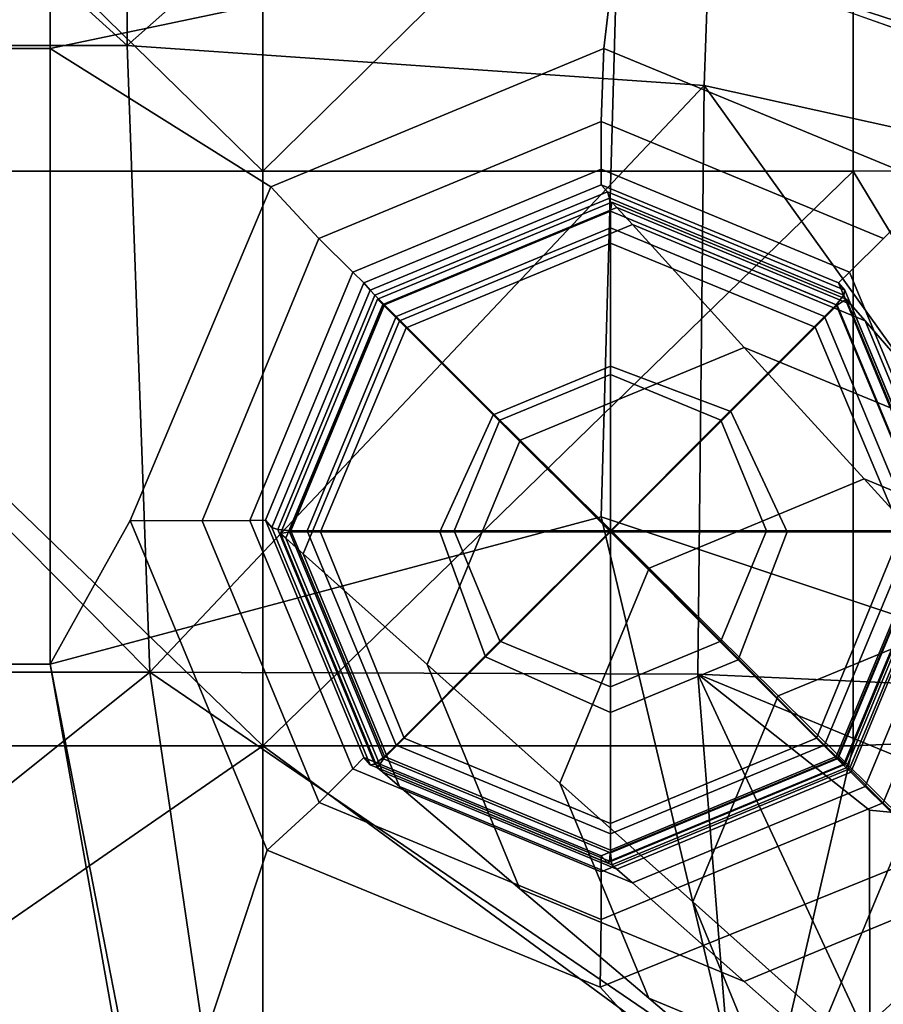
# Model space of a CAD drawing. Units: metres. Extents: x -0.756 to -0.363, y -4.586 to -4.199.
# Drawn here: x -0.493 to -0.436, y -4.527 to -4.462 of the extents above; entities that cross this region are included whole.
import ezdxf

# ---------------------------------------------------------------- set-up
doc = ezdxf.new("R2010")
doc.units = ezdxf.units.M
doc.header["$MEASUREMENT"] = 0
doc.layers.add('Layer001', color=7, linetype='Continuous', true_color=0x876e08)
doc.layers.add('Layer002', color=7, linetype='Continuous', true_color=0xb89be5)

# ---------------------------------------------------------------- blocks, each defined once
blk = doc.blocks.new('21cb389c-e442-4b54-9273-179a95ed7713')
at = {"layer": 'Layer001', "color": 253, "true_color": 0xae9c87, "invisible_edges": 12}
for points in [[(-0.525494, -4.464111, 0.728045), (-0.491233, -4.464111, 0.728045), (-0.491233, -4.428325, 0.728045)], [(-0.491233, -4.428325, 0.728045), (-0.525494, -4.428325, 0.728045), (-0.525494, -4.464111, 0.728045)], [(-0.491233, -4.428325, 0.708045), (-0.491233, -4.464111, 0.708045), (-0.525494, -4.464111, 0.708045)], [(-0.525494, -4.464111, 0.708045), (-0.525494, -4.428325, 0.708045), (-0.491233, -4.428325, 0.708045)], [(-0.453743, -4.456232, 0.708045), (-0.491233, -4.464111, 0.708045), (-0.491233, -4.428325, 0.708045)], [(-0.491233, -4.428325, 0.728045), (-0.491233, -4.464111, 0.728045), (-0.453743, -4.456232, 0.728045)], [(-0.408789, -4.432014, 0.708045), (-0.409408, -4.472108, 0.708045), (-0.453743, -4.456232, 0.708045)], [(-0.453743, -4.456232, 0.728045), (-0.405963, -4.471977, 0.728045), (-0.405963, -4.432259, 0.728045)], [(-0.476643, -4.473235, 0.708045), (-0.491233, -4.464111, 0.708045), (-0.453743, -4.456232, 0.708045)], [(-0.454843, -4.495032, 0.728045), (-0.453743, -4.456232, 0.728045), (-0.491233, -4.464111, 0.728045)], [(-0.453743, -4.456232, 0.708045), (-0.45467, -4.464104, 0.708045), (-0.476643, -4.473235, 0.708045)], [(-0.405963, -4.471977, 0.728045), (-0.453743, -4.456232, 0.728045), (-0.454843, -4.495032, 0.728045)], [(-0.432809, -4.473141, 0.708045), (-0.45467, -4.464104, 0.708045), (-0.453743, -4.456232, 0.708045)], [(-0.453743, -4.456232, 0.708045), (-0.409408, -4.472108, 0.708045), (-0.432809, -4.473141, 0.708045)], [(-0.491233, -4.464111, 0.708045), (-0.491233, -4.504765, 0.708045), (-0.525494, -4.504765, 0.708045)], [(-0.525494, -4.464111, 0.728045), (-0.525494, -4.504765, 0.728045), (-0.491233, -4.504765, 0.728045)], [(-0.525494, -4.504765, 0.708045), (-0.525494, -4.464111, 0.708045), (-0.491233, -4.464111, 0.708045)], [(-0.491233, -4.504765, 0.728045), (-0.491233, -4.464111, 0.728045), (-0.525494, -4.464111, 0.728045)], [(-0.491233, -4.464111, 0.708045), (-0.476643, -4.473235, 0.708045), (-0.485949, -4.495267, 0.708045)], [(-0.485949, -4.495267, 0.708045), (-0.491233, -4.504765, 0.708045), (-0.491233, -4.464111, 0.708045)], [(-0.491233, -4.464111, 0.728045), (-0.491233, -4.504765, 0.728045), (-0.454843, -4.495032, 0.728045)], [(-0.476643, -4.473235, 0.708045), (-0.45467, -4.464104, 0.708045), (-0.454843, -4.468933, 0.708045)], [(-0.454843, -4.468933, 0.708045), (-0.45467, -4.464104, 0.708045), (-0.432809, -4.473141, 0.708045)], [(-0.454843, -4.468933, 0.708045), (-0.473476, -4.476656, 0.708045), (-0.476643, -4.473235, 0.708045)], [(-0.473476, -4.476656, 0.708045), (-0.454843, -4.468933, 0.708045), (-0.454843, -4.472082, 0.706833)], [(-0.454843, -4.468933, 0.708045), (-0.436203, -4.476649, 0.708045), (-0.438436, -4.478874, 0.706835)], [(-0.438436, -4.478874, 0.706835), (-0.454843, -4.472082, 0.706833), (-0.454843, -4.468933, 0.708045)], [(-0.432809, -4.473141, 0.708045), (-0.436203, -4.476649, 0.708045), (-0.454843, -4.468933, 0.708045)], [(-0.454843, -4.495032, 0.728045), (-0.410927, -4.509681, 0.728045), (-0.405963, -4.471977, 0.728045)], [(-0.454843, -4.472082, 0.706833), (-0.471247, -4.478876, 0.706835), (-0.473476, -4.476656, 0.708045)], [(-0.471247, -4.478876, 0.706835), (-0.454843, -4.472082, 0.706833), (-0.454842, -4.473107, 0.703885)], [(-0.454843, -4.472082, 0.706833), (-0.438436, -4.478874, 0.706835), (-0.439176, -4.479591, 0.703917)], [(-0.439176, -4.479591, 0.703917), (-0.454842, -4.473107, 0.703885), (-0.454843, -4.472082, 0.706833)], [(-0.481185, -4.495287, 0.708045), (-0.485949, -4.495267, 0.708045), (-0.476643, -4.473235, 0.708045)], [(-0.476643, -4.473235, 0.708045), (-0.473476, -4.476656, 0.708045), (-0.481185, -4.495287, 0.708045)], [(-0.454842, -4.473107, 0.703885), (-0.470508, -4.479592, 0.70388), (-0.471247, -4.478876, 0.706835)], [(-0.470089, -4.480068, 0.699758), (-0.470508, -4.479592, 0.70388), (-0.454842, -4.473107, 0.703885)], [(-0.454842, -4.473107, 0.703885), (-0.454424, -4.473583, 0.699766), (-0.470089, -4.480068, 0.699758)], [(-0.454424, -4.473583, 0.699766), (-0.454842, -4.473107, 0.703885), (-0.439176, -4.479591, 0.703917)], [(-0.469777, -4.480398, 0.698547), (-0.470089, -4.480068, 0.699758), (-0.454424, -4.473583, 0.699766)], [(-0.454424, -4.473583, 0.699766), (-0.454298, -4.47399, 0.698546), (-0.469777, -4.480398, 0.698547)], [(-0.469153, -4.481031, 0.697931), (-0.469777, -4.480398, 0.698547), (-0.454298, -4.47399, 0.698546)], [(-0.454298, -4.47399, 0.698546), (-0.454235, -4.474855, 0.697931), (-0.469153, -4.481031, 0.697931)], [(-0.439176, -4.479591, 0.703917), (-0.438758, -4.480067, 0.699795), (-0.454424, -4.473583, 0.699766)], [(-0.454298, -4.47399, 0.698546), (-0.454424, -4.473583, 0.699766), (-0.438758, -4.480067, 0.699795)], [(-0.454235, -4.474855, 0.697931), (-0.454298, -4.47399, 0.698546), (-0.438818, -4.480398, 0.698547)], [(-0.438758, -4.480067, 0.699795), (-0.438818, -4.480398, 0.698547), (-0.454298, -4.47399, 0.698546)], [(-0.454235, -4.474851, 0.697931), (-0.454134, -4.474253, 0.697022), (-0.469606, -4.480658, 0.697022)], [(-0.46926, -4.481001, 0.694119), (-0.469606, -4.480658, 0.697022), (-0.454134, -4.474253, 0.697022)], [(-0.454134, -4.474253, 0.697022), (-0.453812, -4.474607, 0.694119), (-0.46926, -4.481001, 0.694119)], [(-0.468149, -4.482101, 0.68482), (-0.46926, -4.481001, 0.694119), (-0.453812, -4.474607, 0.694119)], [(-0.453812, -4.474607, 0.694119), (-0.45278, -4.475739, 0.68482), (-0.468149, -4.482101, 0.68482)], [(-0.454134, -4.474253, 0.697022), (-0.454235, -4.474851, 0.697931), (-0.439256, -4.481052, 0.697931)], [(-0.439256, -4.481052, 0.697931), (-0.438662, -4.480658, 0.697022), (-0.454134, -4.474253, 0.697022)], [(-0.453812, -4.474607, 0.694119), (-0.454134, -4.474253, 0.697022), (-0.438662, -4.480658, 0.697022)], [(-0.438662, -4.480658, 0.697022), (-0.438364, -4.481001, 0.694119), (-0.453812, -4.474607, 0.694119)], [(-0.45278, -4.475739, 0.68482), (-0.453812, -4.474607, 0.694119), (-0.438364, -4.481001, 0.694119)], [(-0.469606, -4.480658, 0.697022), (-0.469214, -4.481052, 0.697931), (-0.454235, -4.474851, 0.697931)], [(-0.454235, -4.474851, 0.697931), (-0.469214, -4.481052, 0.697931), (-0.467717, -4.482549, 0.697931)], [(-0.469153, -4.481031, 0.697931), (-0.454235, -4.474855, 0.697931), (-0.454235, -4.475941, 0.697931)], [(-0.467717, -4.482549, 0.697931), (-0.454235, -4.476968, 0.697931), (-0.454235, -4.474851, 0.697931)], [(-0.439256, -4.481052, 0.697931), (-0.454235, -4.474851, 0.697931), (-0.454235, -4.476968, 0.697931)], [(-0.454235, -4.474855, 0.697931), (-0.439317, -4.481031, 0.697931), (-0.440085, -4.481798, 0.697931)], [(-0.440085, -4.481798, 0.697931), (-0.454235, -4.475941, 0.697931), (-0.454235, -4.474855, 0.697931)], [(-0.438818, -4.480398, 0.698547), (-0.439317, -4.481031, 0.697931), (-0.454235, -4.474855, 0.697931)], [(-0.454235, -4.475941, 0.697931), (-0.468385, -4.481799, 0.697931), (-0.469153, -4.481031, 0.697931)], [(-0.468385, -4.481799, 0.697931), (-0.454235, -4.475941, 0.697931), (-0.454235, -4.485642, 0.697931)], [(-0.460196, -4.489977, 0.618243), (-0.468149, -4.482101, 0.68482), (-0.45278, -4.475739, 0.68482)], [(-0.45278, -4.475739, 0.68482), (-0.445391, -4.483846, 0.618252), (-0.460196, -4.489977, 0.618243)], [(-0.446944, -4.488657, 0.697931), (-0.454235, -4.485642, 0.697931), (-0.454235, -4.475941, 0.697931)], [(-0.454235, -4.475941, 0.697931), (-0.440085, -4.481798, 0.697931), (-0.446944, -4.488657, 0.697931)], [(-0.445391, -4.483846, 0.618252), (-0.45278, -4.475739, 0.68482), (-0.437411, -4.482101, 0.684825)], [(-0.438364, -4.481001, 0.694119), (-0.437411, -4.482101, 0.684825), (-0.45278, -4.475739, 0.68482)], [(-0.481185, -4.495287, 0.708045), (-0.473476, -4.476656, 0.708045), (-0.471247, -4.478876, 0.706835)], [(-0.454235, -4.476968, 0.697931), (-0.467717, -4.482549, 0.697931), (-0.46198, -4.488289, 0.697931)], [(-0.46198, -4.488289, 0.697931), (-0.454235, -4.485083, 0.697931), (-0.454235, -4.476968, 0.697931)], [(-0.454235, -4.476968, 0.697931), (-0.440713, -4.482509, 0.697931), (-0.439256, -4.481052, 0.697931)], [(-0.446282, -4.488081, 0.697931), (-0.440713, -4.482509, 0.697931), (-0.454235, -4.476968, 0.697931)], [(-0.454235, -4.476968, 0.697931), (-0.454235, -4.485083, 0.697931), (-0.446282, -4.488081, 0.697931)], [(-0.431641, -4.495277, 0.70684), (-0.438436, -4.478874, 0.706835), (-0.436203, -4.476649, 0.708045)], [(-0.471247, -4.478876, 0.706835), (-0.47804, -4.495277, 0.70684), (-0.481185, -4.495287, 0.708045)], [(-0.47804, -4.495277, 0.70684), (-0.471247, -4.478876, 0.706835), (-0.470508, -4.479592, 0.70388)], [(-0.432684, -4.495254, 0.703957), (-0.439176, -4.479591, 0.703917), (-0.438436, -4.478874, 0.706835)], [(-0.438436, -4.478874, 0.706835), (-0.431641, -4.495277, 0.70684), (-0.432684, -4.495254, 0.703957)], [(-0.470508, -4.479592, 0.70388), (-0.477001, -4.495255, 0.703904), (-0.47804, -4.495277, 0.70684)], [(-0.477001, -4.495255, 0.703904), (-0.470508, -4.479592, 0.70388), (-0.470089, -4.480068, 0.699758)], [(-0.438758, -4.480067, 0.699795), (-0.439176, -4.479591, 0.703917), (-0.432684, -4.495254, 0.703957)], [(-0.470089, -4.480068, 0.699758), (-0.476583, -4.495731, 0.699774), (-0.477001, -4.495255, 0.703904)], [(-0.476583, -4.495731, 0.699774), (-0.470089, -4.480068, 0.699758), (-0.469777, -4.480398, 0.698547)], [(-0.469777, -4.480398, 0.698547), (-0.476193, -4.495875, 0.698548), (-0.476583, -4.495731, 0.699774)], [(-0.476193, -4.495875, 0.698548), (-0.469777, -4.480398, 0.698547), (-0.469153, -4.481031, 0.697931)], [(-0.439317, -4.481031, 0.697931), (-0.438818, -4.480398, 0.698547), (-0.432402, -4.495875, 0.698548)], [(-0.438818, -4.480398, 0.698547), (-0.438758, -4.480067, 0.699795), (-0.432266, -4.49573, 0.699828)], [(-0.432266, -4.49573, 0.699828), (-0.432402, -4.495875, 0.698548), (-0.438818, -4.480398, 0.698547)], [(-0.432684, -4.495254, 0.703957), (-0.432266, -4.49573, 0.699828), (-0.438758, -4.480067, 0.699795)], [(-0.469153, -4.481031, 0.697931), (-0.475336, -4.495947, 0.697931), (-0.476193, -4.495875, 0.698548)], [(-0.469606, -4.480658, 0.697022), (-0.476019, -4.496127, 0.697022), (-0.475421, -4.496028, 0.697931)], [(-0.476019, -4.496127, 0.697022), (-0.469606, -4.480658, 0.697022), (-0.46926, -4.481001, 0.694119)], [(-0.46926, -4.481001, 0.694119), (-0.475662, -4.496446, 0.69412), (-0.476019, -4.496127, 0.697022)], [(-0.475662, -4.496446, 0.69412), (-0.46926, -4.481001, 0.694119), (-0.468149, -4.482101, 0.68482)], [(-0.475421, -4.496028, 0.697931), (-0.469214, -4.481052, 0.697931), (-0.469606, -4.480658, 0.697022)], [(-0.469214, -4.481052, 0.697931), (-0.475421, -4.496028, 0.697931), (-0.473365, -4.496028, 0.697931)], [(-0.475336, -4.495947, 0.697931), (-0.469153, -4.481031, 0.697931), (-0.468385, -4.481799, 0.697931)], [(-0.473365, -4.496028, 0.697931), (-0.467717, -4.482549, 0.697931), (-0.469214, -4.481052, 0.697931)], [(-0.433049, -4.496028, 0.697931), (-0.439256, -4.481052, 0.697931), (-0.440713, -4.482509, 0.697931)], [(-0.43422, -4.495947, 0.697931), (-0.440085, -4.481798, 0.697931), (-0.439317, -4.481031, 0.697931)], [(-0.439317, -4.481031, 0.697931), (-0.433134, -4.495947, 0.697931), (-0.43422, -4.495947, 0.697931)], [(-0.432402, -4.495875, 0.698548), (-0.433134, -4.495947, 0.697931), (-0.439317, -4.481031, 0.697931)], [(-0.438662, -4.480658, 0.697022), (-0.439256, -4.481052, 0.697931), (-0.433049, -4.496028, 0.697931)], [(-0.433049, -4.496028, 0.697931), (-0.43225, -4.496127, 0.697022), (-0.438662, -4.480658, 0.697022)], [(-0.438364, -4.481001, 0.694119), (-0.438662, -4.480658, 0.697022), (-0.43225, -4.496127, 0.697022)], [(-0.43225, -4.496127, 0.697022), (-0.431962, -4.496446, 0.69412), (-0.438364, -4.481001, 0.694119)], [(-0.437411, -4.482101, 0.684825), (-0.438364, -4.481001, 0.694119), (-0.431962, -4.496446, 0.69412)], [(-0.468385, -4.481799, 0.697931), (-0.47425, -4.495947, 0.697931), (-0.475336, -4.495947, 0.697931)], [(-0.47425, -4.495947, 0.697931), (-0.468385, -4.481799, 0.697931), (-0.461524, -4.48866, 0.697931)], [(-0.454235, -4.485642, 0.697931), (-0.461524, -4.48866, 0.697931), (-0.468385, -4.481799, 0.697931)], [(-0.443918, -4.495947, 0.697931), (-0.446944, -4.488657, 0.697931), (-0.440085, -4.481798, 0.697931)], [(-0.440085, -4.481798, 0.697931), (-0.43422, -4.495947, 0.697931), (-0.443918, -4.495947, 0.697931)], [(-0.468149, -4.482101, 0.68482), (-0.474519, -4.497468, 0.684825), (-0.475662, -4.496446, 0.69412)], [(-0.474519, -4.497468, 0.684825), (-0.468149, -4.482101, 0.68482), (-0.460196, -4.489977, 0.618243)], [(-0.437411, -4.482101, 0.684825), (-0.430588, -4.48997, 0.618301), (-0.445391, -4.483846, 0.618252)], [(-0.430588, -4.48997, 0.618301), (-0.437411, -4.482101, 0.684825), (-0.431042, -4.497467, 0.684832)], [(-0.431962, -4.496446, 0.69412), (-0.431042, -4.497467, 0.684832), (-0.437411, -4.482101, 0.684825)], [(-0.467717, -4.482549, 0.697931), (-0.473365, -4.496028, 0.697931), (-0.465505, -4.496028, 0.697931)], [(-0.465505, -4.496028, 0.697931), (-0.46198, -4.488289, 0.697931), (-0.467717, -4.482549, 0.697931)], [(-0.440713, -4.482509, 0.697931), (-0.446282, -4.488081, 0.697931), (-0.442562, -4.496028, 0.697931)], [(-0.442562, -4.496028, 0.697931), (-0.435027, -4.496028, 0.697931), (-0.440713, -4.482509, 0.697931)], [(-0.440713, -4.482509, 0.697931), (-0.435027, -4.496028, 0.697931), (-0.433049, -4.496028, 0.697931)], [(-0.451676, -4.498416, 0.546911), (-0.460196, -4.489977, 0.618243), (-0.445391, -4.483846, 0.618252)], [(-0.445391, -4.483846, 0.618252), (-0.437475, -4.492531, 0.54693), (-0.451676, -4.498416, 0.546911)], [(-0.437475, -4.492531, 0.54693), (-0.445391, -4.483846, 0.618252), (-0.430588, -4.48997, 0.618301)], [(-0.461524, -4.48866, 0.697931), (-0.464548, -4.495947, 0.697931), (-0.47425, -4.495947, 0.697931)], [(-0.460196, -4.489977, 0.618243), (-0.466335, -4.504781, 0.618276), (-0.474519, -4.497468, 0.684825)], [(-0.466335, -4.504781, 0.618276), (-0.460196, -4.489977, 0.618243), (-0.451676, -4.498416, 0.546911)], [(-0.430588, -4.48997, 0.618301), (-0.423278, -4.498402, 0.547028), (-0.437475, -4.492531, 0.54693)], [(-0.443156, -4.506854, 0.47558), (-0.451676, -4.498416, 0.546911), (-0.437475, -4.492531, 0.54693)], [(-0.437475, -4.492531, 0.54693), (-0.429559, -4.501217, 0.475609), (-0.443156, -4.506854, 0.47558)], [(-0.429559, -4.501217, 0.475609), (-0.437475, -4.492531, 0.54693), (-0.423278, -4.498402, 0.547028)], [(-0.454843, -4.495032, 0.728045), (-0.491233, -4.504765, 0.728045), (-0.484414, -4.543087, 0.728045)], [(-0.491233, -4.504765, 0.708045), (-0.485949, -4.495267, 0.708045), (-0.476887, -4.517046, 0.708045)], [(-0.476887, -4.517046, 0.708045), (-0.485949, -4.495267, 0.708045), (-0.481185, -4.495287, 0.708045)], [(-0.484414, -4.543087, 0.728045), (-0.444165, -4.539832, 0.728045), (-0.454843, -4.495032, 0.728045)], [(-0.473461, -4.513904, 0.708045), (-0.481185, -4.495287, 0.708045), (-0.47804, -4.495277, 0.70684)], [(-0.481185, -4.495287, 0.708045), (-0.473461, -4.513904, 0.708045), (-0.476887, -4.517046, 0.708045)], [(-0.471242, -4.511675, 0.706844), (-0.47804, -4.495277, 0.70684), (-0.477001, -4.495255, 0.703904)], [(-0.47804, -4.495277, 0.70684), (-0.471242, -4.511675, 0.706844), (-0.473461, -4.513904, 0.708045)], [(-0.477001, -4.495255, 0.703904), (-0.470511, -4.51092, 0.703944), (-0.471242, -4.511675, 0.706844)], [(-0.470511, -4.51092, 0.703944), (-0.477001, -4.495255, 0.703904), (-0.476583, -4.495731, 0.699774)], [(-0.410927, -4.509681, 0.728045), (-0.454843, -4.495032, 0.728045), (-0.444165, -4.539832, 0.728045)], [(-0.439176, -4.510918, 0.703982), (-0.432684, -4.495254, 0.703957), (-0.431641, -4.495277, 0.70684)], [(-0.432266, -4.49573, 0.699828), (-0.432684, -4.495254, 0.703957), (-0.439176, -4.510918, 0.703982)], [(-0.431641, -4.495277, 0.70684), (-0.438441, -4.511677, 0.706844), (-0.439176, -4.510918, 0.703982)], [(-0.438441, -4.511677, 0.706844), (-0.431641, -4.495277, 0.70684), (-0.428487, -4.495287, 0.708045)], [(-0.428487, -4.495287, 0.708045), (-0.436217, -4.513911, 0.708045), (-0.438441, -4.511677, 0.706844)], [(-0.432898, -4.517184, 0.708045), (-0.436217, -4.513911, 0.708045), (-0.428487, -4.495287, 0.708045)], [(-0.470093, -4.511397, 0.699807), (-0.476583, -4.495731, 0.699774), (-0.476193, -4.495875, 0.698548)], [(-0.476583, -4.495731, 0.699774), (-0.470093, -4.511397, 0.699807), (-0.470511, -4.51092, 0.703944)], [(-0.469779, -4.511355, 0.698549), (-0.476193, -4.495875, 0.698548), (-0.475336, -4.495947, 0.697931)], [(-0.476193, -4.495875, 0.698548), (-0.469779, -4.511355, 0.698549), (-0.470093, -4.511397, 0.699807)], [(-0.469215, -4.511006, 0.697931), (-0.475421, -4.496028, 0.697931), (-0.476019, -4.496127, 0.697022)], [(-0.476019, -4.496127, 0.697022), (-0.469608, -4.511599, 0.697022), (-0.469215, -4.511006, 0.697931)], [(-0.469608, -4.511599, 0.697022), (-0.476019, -4.496127, 0.697022), (-0.475662, -4.496446, 0.69412)], [(-0.467853, -4.509644, 0.697931), (-0.473365, -4.496028, 0.697931), (-0.475421, -4.496028, 0.697931)], [(-0.475421, -4.496028, 0.697931), (-0.469215, -4.511006, 0.697931), (-0.467853, -4.509644, 0.697931)], [(-0.475336, -4.495947, 0.697931), (-0.469155, -4.510864, 0.697931), (-0.469779, -4.511355, 0.698549)], [(-0.469155, -4.510864, 0.697931), (-0.475336, -4.495947, 0.697931), (-0.47425, -4.495947, 0.697931)], [(-0.47425, -4.495947, 0.697931), (-0.468387, -4.510097, 0.697931), (-0.469155, -4.510864, 0.697931)], [(-0.47425, -4.495947, 0.697931), (-0.464548, -4.495947, 0.697931), (-0.46153, -4.503241, 0.697931)], [(-0.46153, -4.503241, 0.697931), (-0.468387, -4.510097, 0.697931), (-0.47425, -4.495947, 0.697931)], [(-0.473365, -4.496028, 0.697931), (-0.467853, -4.509644, 0.697931), (-0.462482, -4.504271, 0.697931)], [(-0.462482, -4.504271, 0.697931), (-0.465505, -4.496028, 0.697931), (-0.473365, -4.496028, 0.697931)], [(-0.446938, -4.503243, 0.697931), (-0.443918, -4.495947, 0.697931), (-0.43422, -4.495947, 0.697931)], [(-0.43422, -4.495947, 0.697931), (-0.440083, -4.510097, 0.697931), (-0.446938, -4.503243, 0.697931)], [(-0.445793, -4.504466, 0.697931), (-0.440617, -4.509644, 0.697931), (-0.435027, -4.496028, 0.697931)], [(-0.435027, -4.496028, 0.697931), (-0.442562, -4.496028, 0.697931), (-0.445793, -4.504466, 0.697931)], [(-0.435027, -4.496028, 0.697931), (-0.440617, -4.509644, 0.697931), (-0.439255, -4.511006, 0.697931)], [(-0.440083, -4.510097, 0.697931), (-0.43422, -4.495947, 0.697931), (-0.433134, -4.495947, 0.697931)], [(-0.433134, -4.495947, 0.697931), (-0.439315, -4.510864, 0.697931), (-0.440083, -4.510097, 0.697931)], [(-0.438816, -4.511355, 0.698549), (-0.439315, -4.510864, 0.697931), (-0.433134, -4.495947, 0.697931)], [(-0.43225, -4.496127, 0.697022), (-0.433049, -4.496028, 0.697931), (-0.439255, -4.511006, 0.697931)], [(-0.439255, -4.511006, 0.697931), (-0.433049, -4.496028, 0.697931), (-0.435027, -4.496028, 0.697931)], [(-0.439255, -4.511006, 0.697931), (-0.43866, -4.511599, 0.697022), (-0.43225, -4.496127, 0.697022)], [(-0.439176, -4.510918, 0.703982), (-0.438758, -4.511395, 0.699844), (-0.432266, -4.49573, 0.699828)], [(-0.433134, -4.495947, 0.697931), (-0.432402, -4.495875, 0.698548), (-0.438816, -4.511355, 0.698549)], [(-0.438758, -4.511395, 0.699844), (-0.438816, -4.511355, 0.698549), (-0.432402, -4.495875, 0.698548)], [(-0.432402, -4.495875, 0.698548), (-0.432266, -4.49573, 0.699828), (-0.438758, -4.511395, 0.699844)], [(-0.431962, -4.496446, 0.69412), (-0.43225, -4.496127, 0.697022), (-0.43866, -4.511599, 0.697022)], [(-0.475662, -4.496446, 0.69412), (-0.469261, -4.511894, 0.694121), (-0.469608, -4.511599, 0.697022)], [(-0.469261, -4.511894, 0.694121), (-0.475662, -4.496446, 0.69412), (-0.474519, -4.497468, 0.684825)], [(-0.43866, -4.511599, 0.697022), (-0.438362, -4.511894, 0.694121), (-0.431962, -4.496446, 0.69412)], [(-0.431042, -4.497467, 0.684832), (-0.431962, -4.496446, 0.69412), (-0.438362, -4.511894, 0.694121)], [(-0.468151, -4.512836, 0.684831), (-0.474519, -4.497468, 0.684825), (-0.466335, -4.504781, 0.618276)], [(-0.474519, -4.497468, 0.684825), (-0.468151, -4.512836, 0.684831), (-0.469261, -4.511894, 0.694121)], [(-0.438362, -4.511894, 0.694121), (-0.43741, -4.512836, 0.684836), (-0.431042, -4.497467, 0.684832)], [(-0.424454, -4.504772, 0.618356), (-0.431042, -4.497467, 0.684832), (-0.43741, -4.512836, 0.684836)], [(-0.451676, -4.498416, 0.546911), (-0.457567, -4.512616, 0.546974), (-0.466335, -4.504781, 0.618276)], [(-0.457567, -4.512616, 0.546974), (-0.451676, -4.498416, 0.546911), (-0.443156, -4.506854, 0.47558)], [(-0.434636, -4.515292, 0.404249), (-0.443156, -4.506854, 0.47558), (-0.429559, -4.501217, 0.475609)], [(-0.468387, -4.510097, 0.697931), (-0.46153, -4.503241, 0.697931), (-0.454235, -4.506264, 0.697931)], [(-0.454235, -4.506264, 0.697931), (-0.446938, -4.503243, 0.697931), (-0.440083, -4.510097, 0.697931)], [(-0.454235, -4.507961, 0.697931), (-0.462482, -4.504271, 0.697931), (-0.467853, -4.509644, 0.697931)], [(-0.454235, -4.515282, 0.697931), (-0.440617, -4.509644, 0.697931), (-0.445793, -4.504466, 0.697931)], [(-0.445793, -4.504466, 0.697931), (-0.454235, -4.507961, 0.697931), (-0.454235, -4.515282, 0.697931)], [(-0.491233, -4.504765, 0.728045), (-0.525494, -4.504765, 0.728045), (-0.522084, -4.543087, 0.728045)], [(-0.521572, -4.539667, 0.708045), (-0.525494, -4.504765, 0.708045), (-0.491233, -4.504765, 0.708045)], [(-0.522084, -4.543087, 0.728045), (-0.484414, -4.543087, 0.728045), (-0.491233, -4.504765, 0.728045)], [(-0.491233, -4.504765, 0.708045), (-0.484421, -4.539667, 0.708045), (-0.521572, -4.539667, 0.708045)], [(-0.476887, -4.517046, 0.708045), (-0.484421, -4.539667, 0.708045), (-0.491233, -4.504765, 0.708045)], [(-0.466335, -4.504781, 0.618276), (-0.460204, -4.519584, 0.618334), (-0.468151, -4.512836, 0.684831)], [(-0.460204, -4.519584, 0.618334), (-0.466335, -4.504781, 0.618276), (-0.457567, -4.512616, 0.546974)], [(-0.43741, -4.512836, 0.684836), (-0.430591, -4.519578, 0.61839), (-0.424454, -4.504772, 0.618356)], [(-0.454235, -4.506264, 0.697931), (-0.454235, -4.515957, 0.697931), (-0.468387, -4.510097, 0.697931)], [(-0.440083, -4.510097, 0.697931), (-0.454235, -4.515957, 0.697931), (-0.454235, -4.506264, 0.697931)], [(-0.443156, -4.506854, 0.47558), (-0.448798, -4.520451, 0.475673), (-0.457567, -4.512616, 0.546974)], [(-0.448798, -4.520451, 0.475673), (-0.443156, -4.506854, 0.47558), (-0.434636, -4.515292, 0.404249)], [(-0.467853, -4.509644, 0.697931), (-0.454235, -4.515282, 0.697931), (-0.454235, -4.507961, 0.697931)], [(-0.454235, -4.515282, 0.697931), (-0.467853, -4.509644, 0.697931), (-0.469215, -4.511006, 0.697931)], [(-0.440617, -4.509644, 0.697931), (-0.454235, -4.515282, 0.697931), (-0.454235, -4.517209, 0.697931)], [(-0.454235, -4.517209, 0.697931), (-0.439255, -4.511006, 0.697931), (-0.440617, -4.509644, 0.697931)], [(-0.444165, -4.539832, 0.728045), (-0.420563, -4.530038, 0.728045), (-0.410927, -4.509681, 0.728045)], [(-0.454235, -4.517042, 0.697931), (-0.469155, -4.510864, 0.697931), (-0.468387, -4.510097, 0.697931)], [(-0.468387, -4.510097, 0.697931), (-0.454235, -4.515957, 0.697931), (-0.454235, -4.517042, 0.697931)], [(-0.454235, -4.517042, 0.697931), (-0.454235, -4.515957, 0.697931), (-0.440083, -4.510097, 0.697931)], [(-0.440083, -4.510097, 0.697931), (-0.439315, -4.510864, 0.697931), (-0.454235, -4.517042, 0.697931)], [(-0.454843, -4.518464, 0.706846), (-0.471242, -4.511675, 0.706844), (-0.470511, -4.51092, 0.703944)], [(-0.470511, -4.51092, 0.703944), (-0.454843, -4.517406, 0.703977), (-0.454843, -4.518464, 0.706846)], [(-0.454843, -4.517406, 0.703977), (-0.470511, -4.51092, 0.703944), (-0.470093, -4.511397, 0.699807)], [(-0.454298, -4.517765, 0.69855), (-0.469779, -4.511355, 0.698549), (-0.469155, -4.510864, 0.697931)], [(-0.454235, -4.517209, 0.697931), (-0.469215, -4.511006, 0.697931), (-0.469608, -4.511599, 0.697022)], [(-0.469215, -4.511006, 0.697931), (-0.454235, -4.517209, 0.697931), (-0.454235, -4.515282, 0.697931)], [(-0.469155, -4.510864, 0.697931), (-0.454235, -4.517042, 0.697931), (-0.454298, -4.517765, 0.69855)], [(-0.454843, -4.517406, 0.703977), (-0.439176, -4.510918, 0.703982), (-0.438441, -4.511677, 0.706844)], [(-0.439176, -4.510918, 0.703982), (-0.454843, -4.517406, 0.703977), (-0.454425, -4.517883, 0.699836)], [(-0.454425, -4.517883, 0.699836), (-0.438758, -4.511395, 0.699844), (-0.439176, -4.510918, 0.703982)], [(-0.454298, -4.517765, 0.69855), (-0.454235, -4.517042, 0.697931), (-0.439315, -4.510864, 0.697931)], [(-0.439315, -4.510864, 0.697931), (-0.438816, -4.511355, 0.698549), (-0.454298, -4.517765, 0.69855)], [(-0.439255, -4.511006, 0.697931), (-0.454235, -4.517209, 0.697931), (-0.454134, -4.518006, 0.697023)], [(-0.454134, -4.518006, 0.697023), (-0.43866, -4.511599, 0.697022), (-0.439255, -4.511006, 0.697931)], [(-0.454843, -4.521613, 0.708045), (-0.473461, -4.513904, 0.708045), (-0.471242, -4.511675, 0.706844)], [(-0.471242, -4.511675, 0.706844), (-0.454843, -4.518464, 0.706846), (-0.454843, -4.521613, 0.708045)], [(-0.454425, -4.517883, 0.699836), (-0.470093, -4.511397, 0.699807), (-0.469779, -4.511355, 0.698549)], [(-0.470093, -4.511397, 0.699807), (-0.454425, -4.517883, 0.699836), (-0.454843, -4.517406, 0.703977)], [(-0.469779, -4.511355, 0.698549), (-0.454298, -4.517765, 0.69855), (-0.454425, -4.517883, 0.699836)], [(-0.454134, -4.518006, 0.697023), (-0.469608, -4.511599, 0.697022), (-0.469261, -4.511894, 0.694121)], [(-0.469608, -4.511599, 0.697022), (-0.454134, -4.518006, 0.697023), (-0.454235, -4.517209, 0.697931)], [(-0.438441, -4.511677, 0.706844), (-0.454843, -4.518464, 0.706846), (-0.454843, -4.517406, 0.703977)], [(-0.454843, -4.518464, 0.706846), (-0.438441, -4.511677, 0.706844), (-0.436217, -4.513911, 0.708045)], [(-0.438758, -4.511395, 0.699844), (-0.454425, -4.517883, 0.699836), (-0.454298, -4.517765, 0.69855)], [(-0.454298, -4.517765, 0.69855), (-0.438816, -4.511355, 0.698549), (-0.438758, -4.511395, 0.699844)], [(-0.43866, -4.511599, 0.697022), (-0.454134, -4.518006, 0.697023), (-0.453812, -4.51829, 0.694121)], [(-0.453812, -4.51829, 0.694121), (-0.438362, -4.511894, 0.694121), (-0.43866, -4.511599, 0.697022)], [(-0.469261, -4.511894, 0.694121), (-0.453812, -4.51829, 0.694121), (-0.454134, -4.518006, 0.697023)], [(-0.453812, -4.51829, 0.694121), (-0.469261, -4.511894, 0.694121), (-0.468151, -4.512836, 0.684831)], [(-0.438362, -4.511894, 0.694121), (-0.453812, -4.51829, 0.694121), (-0.452781, -4.5192, 0.684836)], [(-0.452781, -4.5192, 0.684836), (-0.43741, -4.512836, 0.684836), (-0.438362, -4.511894, 0.694121)], [(-0.452781, -4.5192, 0.684836), (-0.468151, -4.512836, 0.684831), (-0.460204, -4.519584, 0.618334)], [(-0.468151, -4.512836, 0.684831), (-0.452781, -4.5192, 0.684836), (-0.453812, -4.51829, 0.694121)], [(-0.457567, -4.512616, 0.546974), (-0.45169, -4.526813, 0.54709), (-0.460204, -4.519584, 0.618334)], [(-0.45169, -4.526813, 0.54709), (-0.457567, -4.512616, 0.546974), (-0.448798, -4.520451, 0.475673)], [(-0.43741, -4.512836, 0.684836), (-0.452781, -4.5192, 0.684836), (-0.445399, -4.525712, 0.61838)], [(-0.445399, -4.525712, 0.61838), (-0.430591, -4.519578, 0.61839), (-0.43741, -4.512836, 0.684836)], [(-0.454915, -4.526079, 0.708045), (-0.476887, -4.517046, 0.708045), (-0.473461, -4.513904, 0.708045)], [(-0.473461, -4.513904, 0.708045), (-0.454843, -4.521613, 0.708045), (-0.454915, -4.526079, 0.708045)], [(-0.454915, -4.526079, 0.708045), (-0.454843, -4.521613, 0.708045), (-0.436217, -4.513911, 0.708045)], [(-0.436217, -4.513911, 0.708045), (-0.432898, -4.517184, 0.708045), (-0.454915, -4.526079, 0.708045)], [(-0.436217, -4.513911, 0.708045), (-0.454843, -4.521613, 0.708045), (-0.454843, -4.518464, 0.706846)], [(-0.434636, -4.515292, 0.404249), (-0.44003, -4.528286, 0.404372), (-0.448798, -4.520451, 0.475673)], [(-0.44003, -4.528286, 0.404372), (-0.434636, -4.515292, 0.404249), (-0.425976, -4.523868, 0.331754)], [(-0.484421, -4.539667, 0.708045), (-0.476887, -4.517046, 0.708045), (-0.454915, -4.526079, 0.708045)], [(-0.445035, -4.536898, 0.708045), (-0.454915, -4.526079, 0.708045), (-0.432898, -4.517184, 0.708045)], [(-0.432898, -4.517184, 0.708045), (-0.422576, -4.528459, 0.708045), (-0.445035, -4.536898, 0.708045)], [(-0.460204, -4.519584, 0.618334), (-0.445399, -4.525712, 0.61838), (-0.452781, -4.5192, 0.684836)], [(-0.445399, -4.525712, 0.61838), (-0.460204, -4.519584, 0.618334), (-0.45169, -4.526813, 0.54709)], [(-0.430591, -4.519578, 0.61839), (-0.445399, -4.525712, 0.61838), (-0.43749, -4.532688, 0.54718)], [(-0.43749, -4.532688, 0.54718), (-0.423286, -4.526802, 0.547201), (-0.430591, -4.519578, 0.61839)], [(-0.448798, -4.520451, 0.475673), (-0.443176, -4.534042, 0.475845), (-0.45169, -4.526813, 0.54709)], [(-0.443176, -4.534042, 0.475845), (-0.448798, -4.520451, 0.475673), (-0.44003, -4.528286, 0.404372)], [(-0.425976, -4.523868, 0.331754), (-0.431119, -4.536248, 0.331908), (-0.44003, -4.528286, 0.404372)], [(-0.45169, -4.526813, 0.54709), (-0.43749, -4.532688, 0.54718), (-0.445399, -4.525712, 0.61838)], [(-0.454915, -4.526079, 0.708045), (-0.445035, -4.536898, 0.708045), (-0.484421, -4.539667, 0.708045)], [(-0.43749, -4.532688, 0.54718), (-0.45169, -4.526813, 0.54709), (-0.443176, -4.534042, 0.475845)], [(-0.423286, -4.526802, 0.547201), (-0.43749, -4.532688, 0.54718), (-0.429582, -4.539664, 0.475981)]]:
    blk.add_3dface(points, dxfattribs=at)
at = {"layer": 'Layer001', "color": 253, "true_color": 0xae9c87}
for points in [[(-0.454235, -4.485083, 0.697931), (-0.46198, -4.488289, 0.697931), (-0.454235, -4.496029, 0.697931)], [(-0.454235, -4.485642, 0.697931), (-0.454235, -4.495947, 0.697931), (-0.461524, -4.48866, 0.697931)], [(-0.446282, -4.488081, 0.697931), (-0.454235, -4.485083, 0.697931), (-0.454235, -4.496029, 0.697931)], [(-0.446944, -4.488657, 0.697931), (-0.454235, -4.495947, 0.697931), (-0.454235, -4.485642, 0.697931)], [(-0.46198, -4.488289, 0.697931), (-0.465505, -4.496028, 0.697931), (-0.454235, -4.496029, 0.697931)], [(-0.442562, -4.496028, 0.697931), (-0.446282, -4.488081, 0.697931), (-0.454235, -4.496029, 0.697931)], [(-0.461524, -4.48866, 0.697931), (-0.454235, -4.495947, 0.697931), (-0.464548, -4.495947, 0.697931)], [(-0.443918, -4.495947, 0.697931), (-0.454235, -4.495947, 0.697931), (-0.446944, -4.488657, 0.697931)], [(-0.465505, -4.496028, 0.697931), (-0.462482, -4.504271, 0.697931), (-0.454235, -4.496029, 0.697931)], [(-0.464548, -4.495947, 0.697931), (-0.454235, -4.495947, 0.697931), (-0.46153, -4.503241, 0.697931)], [(-0.462482, -4.504271, 0.697931), (-0.454235, -4.507961, 0.697931), (-0.454235, -4.496029, 0.697931)], [(-0.46153, -4.503241, 0.697931), (-0.454235, -4.495947, 0.697931), (-0.454235, -4.506264, 0.697931)], [(-0.446938, -4.503243, 0.697931), (-0.454235, -4.495947, 0.697931), (-0.443918, -4.495947, 0.697931)], [(-0.454235, -4.506264, 0.697931), (-0.454235, -4.495947, 0.697931), (-0.446938, -4.503243, 0.697931)], [(-0.445793, -4.504466, 0.697931), (-0.442562, -4.496028, 0.697931), (-0.454235, -4.496029, 0.697931)], [(-0.454235, -4.507961, 0.697931), (-0.445793, -4.504466, 0.697931), (-0.454235, -4.496029, 0.697931)]]:
    blk.add_3dface(points, dxfattribs=at)
at = {"layer": 'Layer002', "color": 253, "true_color": 0xae9c87}
mesh = blk.add_polyface(dxfattribs=at)
corners = [(-0.559754, -4.472205, 0.767854), (-0.559754, -4.510143, 0.767128), (-0.516472, -4.510143, 0.767128), (-0.516472, -4.472205, 0.76784), (-0.43819, -4.472205, 0.766517), (-0.43819, -4.510143, 0.766241), (-0.415807, -4.509165, 0.764963), (-0.411616, -4.472021, 0.764963), (-0.477184, -4.472205, 0.767257), (-0.477184, -4.510143, 0.76665), (-0.516472, -4.433851, 0.767983), (-0.559754, -4.433851, 0.767997), (-0.43819, -4.433851, 0.766517), (-0.477184, -4.433851, 0.767526), (-0.411616, -4.433851, 0.764963), (-0.443869, -4.53462, 0.764963), (-0.516472, -4.39254, 0.767983), (-0.559754, -4.39254, 0.767997), (-0.477184, -4.39254, 0.767257), (-0.43819, -4.39254, 0.766517), (-0.411616, -4.39254, 0.764963), (-0.559754, -4.463912, 0.728047), (-0.525596, -4.463912, 0.728047), (-0.524899, -4.505283, 0.728047), (-0.559754, -4.505283, 0.728047), (-0.44805, -4.466549, 0.728047), (-0.41495, -4.473866, 0.728047), (-0.419208, -4.506736, 0.728047), (-0.448453, -4.505412, 0.728047), (-0.484634, -4.505283, 0.728047), (-0.486136, -4.463912, 0.728047), (-0.559754, -4.428219, 0.728047), (-0.525596, -4.428219, 0.728047), (-0.446713, -4.429023, 0.728047), (-0.486136, -4.428219, 0.728047), (-0.414277, -4.431436, 0.728047), (-0.522807, -4.535806, 0.728047), (-0.446393, -4.531396, 0.728047), (-0.525596, -4.39254, 0.728047), (-0.559754, -4.39254, 0.728047), (-0.486136, -4.39254, 0.728047), (-0.446713, -4.39254, 0.728047), (-0.414277, -4.39254, 0.728047), (-0.43713, -4.514399, 0.728047), (-0.437092, -4.52981, 0.728047), (-0.4235, -4.515723, 0.728047)]
mesh.append_faces([[corners[k] for k in face] for face in [(0, 1, 2), (2, 3, 0), (4, 5, 6), (6, 7, 4), (4, 8, 9), (9, 5, 4), (3, 10, 11), (11, 0, 3), (12, 13, 8), (8, 4, 12), (7, 14, 12), (12, 4, 7), (15, 5, 9), (6, 5, 15), (8, 13, 10), (10, 3, 8), (3, 2, 9), (9, 8, 3), (16, 17, 11), (11, 10, 16), (18, 16, 10), (10, 13, 18), (12, 19, 18), (18, 13, 12), (20, 19, 12), (12, 14, 20), (21, 22, 23), (23, 24, 21), (25, 26, 27), (27, 28, 25), (29, 30, 25), (25, 28, 29), (21, 31, 32), (32, 22, 21), (33, 25, 30), (30, 34, 33), (33, 35, 26), (26, 25, 33), (24, 23, 36), (29, 28, 37), (32, 34, 30), (30, 22, 32), (29, 23, 22), (22, 30, 29), (36, 23, 29), (38, 32, 31), (31, 39, 38), (32, 38, 40), (40, 34, 32), (40, 41, 33), (33, 34, 40), (42, 35, 33), (33, 41, 42), (28, 43, 44), (45, 43, 28), (28, 27, 45)]], dxfattribs={"vtx2": -1, "color": 253})
mesh = blk.add_polyface(dxfattribs=at)
corners = [(-0.516472, -4.53732, 0.764963), (-0.516472, -4.510143, 0.767128), (-0.559754, -4.510143, 0.767128), (-0.559754, -4.537368, 0.764963), (-0.477184, -4.510143, 0.76665), (-0.477184, -4.536929, 0.764963), (-0.443869, -4.53462, 0.764963), (-0.424268, -4.526878, 0.764796), (-0.415807, -4.509165, 0.764963), (-0.408927, -4.539119, 0.759476), (-0.44086, -4.555988, 0.759385), (-0.44086, -4.555988, 0.757702), (-0.44178, -4.552923, 0.757702), (-0.411086, -4.53689, 0.757793), (-0.408927, -4.539119, 0.757793), (-0.414282, -4.534851, 0.762893), (-0.442433, -4.548967, 0.762802), (-0.477163, -4.552517, 0.762802), (-0.516451, -4.552517, 0.762802), (-0.559754, -4.552517, 0.762802), (-0.441368, -4.553676, 0.76025), (-0.441403, -4.553557, 0.760258), (-0.410785, -4.53764, 0.760349), (-0.44139, -4.553601, 0.759697), (-0.410748, -4.537672, 0.759788), (-0.410689, -4.537728, 0.76034), (-0.522807, -4.535806, 0.728047), (-0.559754, -4.535806, 0.728047), (-0.559754, -4.505283, 0.728047), (-0.446393, -4.531396, 0.728047), (-0.480128, -4.535806, 0.728047), (-0.484634, -4.505283, 0.728047), (-0.437092, -4.52981, 0.728047), (-0.43713, -4.514399, 0.728047), (-0.4235, -4.515723, 0.728047), (-0.427274, -4.523698, 0.728047), (-0.51891, -4.552642, 0.728047), (-0.559754, -4.552562, 0.728047), (-0.476126, -4.552562, 0.728047), (-0.442811, -4.54725, 0.728047), (-0.441403, -4.553239, 0.755229), (-0.441403, -4.553239, 0.758268), (-0.42665, -4.546721, 0.758335), (-0.42665, -4.546721, 0.755295), (-0.44075, -4.555414, 0.758268), (-0.425557, -4.5486, 0.758335), (-0.425282, -4.549073, 0.756485), (-0.429298, -4.542018, 0.728047), (-0.42438, -4.549556, 0.727993), (-0.440023, -4.55573, 0.728005), (-0.448453, -4.505412, 0.728047), (-0.412596, -4.537028, 0.758367), (-0.41261, -4.537014, 0.755168), (-0.417178, -4.533109, 0.727953), (-0.417064, -4.532985, 0.727953), (-0.410175, -4.539654, 0.727994), (-0.410692, -4.538994, 0.756357), (-0.425437, -4.548807, 0.756365), (-0.410909, -4.53877, 0.756238), (-0.425265, -4.549102, 0.756337), (-0.417064, -4.533091, 0.728316)]
mesh.append_faces([[corners[k] for k in face] for face in [(53, 35, 60), (35, 54, 60)]], dxfattribs={"color": 253})
mesh.append_faces([[corners[k] for k in face] for face in [(0, 1, 2), (2, 3, 0), (4, 5, 6), (6, 7, 8), (0, 5, 4), (4, 1, 0), (9, 10, 11), (12, 13, 14), (14, 11, 12), (15, 7, 6), (6, 16, 15), (17, 16, 6), (6, 5, 17), (5, 0, 18), (18, 17, 5), (3, 19, 18), (18, 0, 3), (20, 10, 9), (16, 21, 22), (22, 15, 16), (22, 21, 23), (23, 24, 22), (20, 25, 24), (24, 23, 20), (26, 27, 28), (29, 30, 31), (32, 33, 34), (34, 35, 32), (31, 30, 26), (27, 26, 36), (36, 37, 27), (38, 30, 29), (29, 39, 38), (30, 38, 36), (36, 26, 30), (40, 41, 42), (42, 43, 40), (44, 45, 42), (46, 45, 44), (39, 47, 48), (48, 49, 39), (32, 47, 39), (39, 29, 32), (32, 29, 50), (51, 42, 45), (52, 43, 42), (35, 53, 47), (47, 32, 35), (54, 35, 34), (55, 48, 47), (45, 46, 56), (56, 46, 57), (58, 57, 59)]], dxfattribs={"vtx2": -1, "color": 253})
blk = doc.blocks.new('8de468bd-7c8f-4cad-a3d2-9f6fc53d9880')
blk.add_blockref('21cb389c-e442-4b54-9273-179a95ed7713', (0, 0))

msp = doc.modelspace()

# ---------------------------------------------------------------- block references
msp.add_blockref('8de468bd-7c8f-4cad-a3d2-9f6fc53d9880', (0, 0))

doc.saveas('drawing.dxf')
